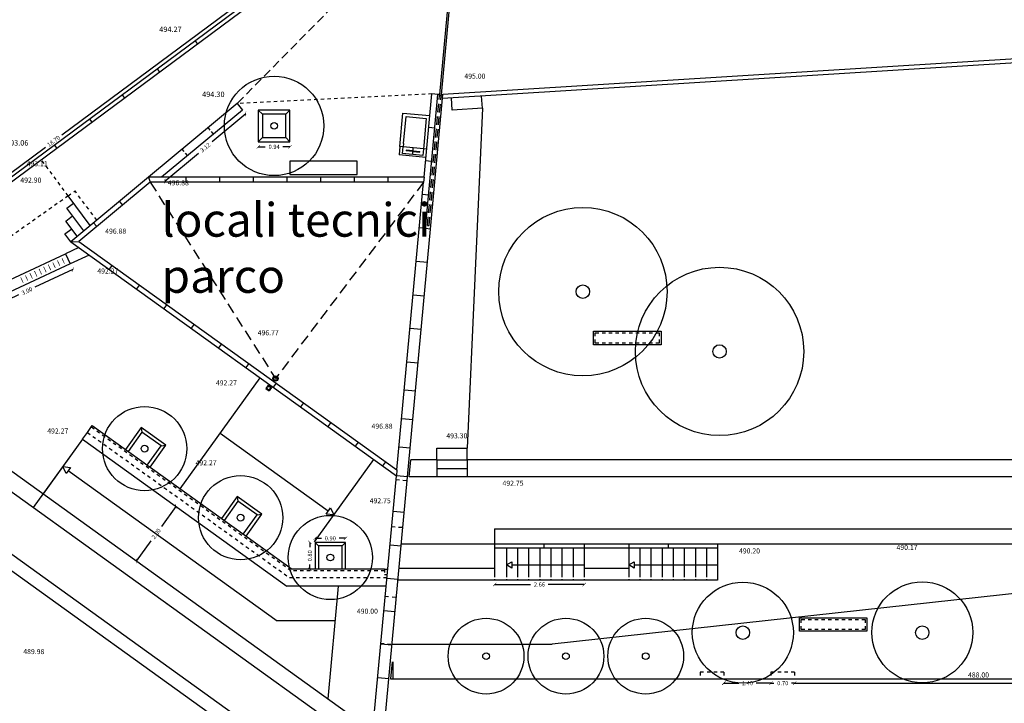
# Model space of a CAD drawing. Units: millimetres. Extents: x -2856 to 1516019, y 147 to 4453042.
# Drawn here: x -2818 to -2789, y 366 to 387 of the extents above; entities that cross this region are included whole.
import ezdxf

# ---------------------------------------------------------------- set-up
doc = ezdxf.new("R2010")
doc.units = ezdxf.units.MM
doc.header["$PDMODE"] = 34
doc.header["$PDSIZE"] = 0.075
for name, pattern in [('CONTINUA', [0]), ('DASHED2', [0.375, 0.25, -0.125]), ('DOT', [0.15, 0.05, -0.1]), ('TRATTEGGIATA', [0.75, 0.5, -0.25]), ('TRATTEGGIATA2', [9.525, 6.35, -3.175])]:
    doc.linetypes.add(name, pattern=pattern)
doc.layers.get('DEFPOINTS').update_dxf_attribs({"color": 250})
for name, color, linetype in [('Aberi progetto', 114, 'Continuous'), ('BOCCHETTONI-IN-PIANTA', 5, 'Continuous'), ('Caditoie', 33, 'Continuous'), ('Canali', 152, 'Continuous'), ('cancello', 8, 'Continuous'), ('Copertina', 251, 'Continuous'), ('Cordoli', 33, 'Continuous'), ('Croste', 33, 'Continuous'), ('DETTAGLI', 7, 'Continuous'), ('EDIFICIO', 8, 'Continuous'), ('Frecce', 251, 'Continuous'), ('Limite sentieri', 23, 'Continuous'), ('LINEE-DI-PENDENZA', 3, 'TRATTEGGIATA2'), ('Muro in blocchi', 9, 'Continuous'), ('Muro sostegno in progetto', 9, 'Continuous'), ('PANCHE', 23, 'Continuous'), ('PAVIMENTAZIONE', 35, 'Continuous'), ('piegatura marciapiede', 135, 'DASHED2'), ('Pluviali', 146, 'Continuous'), ('quotature', 2, 'Continuous'), ('Quote progetto', 12, 'Continuous'), ('Recinzione', 134, 'Continuous'), ('rilievo calcolato', 7, 'Continuous'), ('Scale', 8, 'Continuous'), ('SOGLIA', 2, 'Continuous'), ('VASCHE', 152, 'Continuous')]:
    doc.layers.add(name, color=color, linetype=linetype)
doc.styles.add('arial', font='arial.ttf')
doc.styles.add('ROMANS', font='ARIAL.TTF', dxfattribs={"height": 0.075})
doc.styles.get("Standard").update_dxf_attribs({"font": 'ARIAL.TTF', "height": 0.035})
doc.dimstyles.new('100', dxfattribs={"dimtxt": 0.125, "dimasz": 0.1, "dimexe": 0, "dimexo": 0.2, "dimgap": 0.1, "dimtad": 0, "dimzin": 0, "dimdsep": 46, "dimtxsty": 'Standard', "dimblk1": 'ARCHTICK', "dimblk2": 'ARCHTICK', "dimsah": 1, "dimcen": 2.5, "dimse1": 1, "dimse2": 1, "dimclrd": 256, "dimclre": 256, "dimclrt": 256, "dimadec": 0, "dimazin": 0, "dimtfac": 2, "dimtix": 1, "dimtmove": 2, "dimatfit": 3, "dimldrblk": 'ARCHTICK', "dimfxl": 0, "dimtolj": 1, "dimtzin": 0, "dimlwd": -1, "dimarcsym": 0})

# ---------------------------------------------------------------- blocks, each defined once
blk = doc.blocks.new('_ARCHTICK')
at = {"color": 0, "linetype": 'ByBlock', "const_width": 0.15}
blk.add_lwpolyline([(-0.5, -0.5), (0.5, 0.5)], dxfattribs=at)
blk = doc.blocks.new('*D5')
at = {"layer": 'DEFPOINTS', "color": 0, "linetype": 'ByBlock', "ltscale": 0.5}
for p in [(-2816.181, 374.138, 0), (-2817.349, 372.514), (-2814.576, 370.52)]:
    blk.add_point(p, dxfattribs=at)
at = {"layer": 'quotature', "linetype": 'ByBlock', "ltscale": 0.5}
for p, q in [((-2813.408, 372.144), (-2813.838, 371.546)), ((-2814.576, 370.52), (-2814.146, 371.118))]:
    blk.add_line(p, q, dxfattribs=at)
at = {"layer": 'quotature', "linetype": 'ByBlock', "ltscale": 0.5, "xscale": 0.1, "yscale": 0.1, "zscale": 0.1}
for p, rotation in [((-2813.408, 372.144), 54.27960103963338), ((-2814.576, 370.52), 234.2796010396334)]:
    blk.add_blockref('_ARCHTICK', p, dxfattribs=dict(at, rotation=rotation))
at = {"layer": 'quotature', "linetype": 'ByBlock', "ltscale": 0.5, "insert": (-2813.992, 371.332), "char_height": 0.125, "attachment_point": 5, "rotation": 54.2796, "style": 'arial'}
blk.add_mtext('\\A1;2.00', dxfattribs=at)
blk = doc.blocks.new('*D6')
at = {"layer": 'DEFPOINTS', "color": 0, "linetype": 'ByBlock', "ltscale": 0.5}
for p in [(-2816.548, 379.348, 0), (-2819.268, 378.083, 0), (-2819.189, 377.913)]:
    blk.add_point(p, dxfattribs=at)
at = {"layer": 'quotature', "linetype": 'ByBlock', "ltscale": 0.5}
for p, q in [((-2816.469, 379.178), (-2817.591, 378.656)), ((-2819.189, 377.913), (-2818.067, 378.435))]:
    blk.add_line(p, q, dxfattribs=at)
at = {"layer": 'quotature', "linetype": 'ByBlock', "ltscale": 0.5, "xscale": 0.1, "yscale": 0.1, "zscale": 0.1}
for p, rotation in [((-2816.469, 379.178), 24.92853298358527), ((-2819.189, 377.913), 204.9285329835853)]:
    blk.add_blockref('_ARCHTICK', p, dxfattribs=dict(at, rotation=rotation))
at = {"layer": 'quotature', "linetype": 'ByBlock', "ltscale": 0.5, "insert": (-2817.829, 378.545), "char_height": 0.125, "attachment_point": 5, "rotation": 24.9285, "style": 'arial'}
blk.add_mtext('\\A1;3.00', dxfattribs=at)
blk = doc.blocks.new('*D15')
at = {"layer": 'DEFPOINTS', "color": 0, "linetype": 'ByBlock', "ltscale": 0.5}
for p in [(-2810.96, 382.978, 0), (-2810.96, 382.827), (-2810.02, 382.978, 0)]:
    blk.add_point(p, dxfattribs=at)
at = {"layer": 'quotature', "linetype": 'ByBlock', "ltscale": 0.5}
for p, q in [((-2810.96, 382.827), (-2810.752, 382.827)), ((-2810.02, 382.827), (-2810.228, 382.827))]:
    blk.add_line(p, q, dxfattribs=at)
at = {"layer": 'quotature', "linetype": 'ByBlock', "ltscale": 0.5, "xscale": 0.1, "yscale": 0.1, "zscale": 0.1, "rotation": 180}
blk.add_blockref('_ARCHTICK', (-2810.96, 382.827), dxfattribs=at)
at = {"layer": 'quotature', "linetype": 'ByBlock', "ltscale": 0.5, "xscale": 0.1, "yscale": 0.1, "zscale": 0.1}
blk.add_blockref('_ARCHTICK', (-2810.02, 382.827), dxfattribs=at)
at = {"layer": 'quotature', "linetype": 'ByBlock', "ltscale": 0.5, "insert": (-2810.49, 382.827), "char_height": 0.125, "attachment_point": 5, "style": 'arial'}
blk.add_mtext('\\A1;0.94', dxfattribs=at)
blk = doc.blocks.new('*D16')
at = {"layer": 'DEFPOINTS', "color": 0}
for p in [(-2797.136, 367.023, 0), (-2795.736, 367.023, 0), (-2797.136, 366.892)]:
    blk.add_point(p, dxfattribs=at)
at = {"layer": 'quotature'}
for p, q in [((-2797.136, 366.892), (-2796.692, 366.892)), ((-2795.736, 366.892), (-2796.179, 366.892))]:
    blk.add_line(p, q, dxfattribs=at)
at = {"layer": 'quotature', "xscale": 0.1, "yscale": 0.1, "zscale": 0.1, "rotation": 180}
blk.add_blockref('_ARCHTICK', (-2797.136, 366.892), dxfattribs=at)
at = {"layer": 'quotature', "xscale": 0.1, "yscale": 0.1, "zscale": 0.1}
blk.add_blockref('_ARCHTICK', (-2795.736, 366.892), dxfattribs=at)
at = {"layer": 'quotature', "insert": (-2796.436, 366.892), "char_height": 0.125, "attachment_point": 5, "style": 'arial'}
blk.add_mtext('\\A1;1.40', dxfattribs=at)
blk = doc.blocks.new('*D17')
at = {"layer": 'DEFPOINTS', "color": 0}
for p in [(-2795.736, 367.023, 0), (-2795.036, 367.023, 0), (-2795.736, 366.892)]:
    blk.add_point(p, dxfattribs=at)
at = {"layer": 'quotature'}
for p, q in [((-2795.736, 366.892), (-2795.836, 366.892)), ((-2795.736, 366.892), (-2795.648, 366.892)), ((-2795.036, 366.892), (-2795.124, 366.892)), ((-2795.036, 366.892), (-2794.936, 366.892))]:
    blk.add_line(p, q, dxfattribs=at)
at = {"layer": 'quotature', "xscale": 0.1, "yscale": 0.1, "zscale": 0.1}
blk.add_blockref('_ARCHTICK', (-2795.736, 366.892), dxfattribs=at)
at = {"layer": 'quotature', "xscale": 0.1, "yscale": 0.1, "zscale": 0.1, "rotation": 180}
blk.add_blockref('_ARCHTICK', (-2795.036, 366.892), dxfattribs=at)
at = {"layer": 'quotature', "insert": (-2795.386, 366.892), "char_height": 0.125, "attachment_point": 5, "style": 'arial'}
blk.add_mtext('\\A1;0.70', dxfattribs=at)
blk = doc.blocks.new('*D18')
at = {"layer": 'DEFPOINTS', "color": 0}
for p in [(-2795.036, 367.023, 0), (-2775.694, 367.023, 0), (-2775.694, 366.892)]:
    blk.add_point(p, dxfattribs=at)
at = {"layer": 'quotature'}
for p, q in [((-2795.036, 366.892), (-2785.67, 366.892)), ((-2775.694, 366.892), (-2785.06, 366.892))]:
    blk.add_line(p, q, dxfattribs=at)
at = {"layer": 'quotature', "xscale": 0.1, "yscale": 0.1, "zscale": 0.1, "rotation": 180}
blk.add_blockref('_ARCHTICK', (-2795.036, 366.892), dxfattribs=at)
at = {"layer": 'quotature', "xscale": 0.1, "yscale": 0.1, "zscale": 0.1}
blk.add_blockref('_ARCHTICK', (-2775.694, 366.892), dxfattribs=at)
at = {"layer": 'quotature', "insert": (-2785.365, 366.892), "char_height": 0.125, "attachment_point": 5, "style": 'arial'}
blk.add_mtext('\\A1;19.34', dxfattribs=at)
blk = doc.blocks.new('*D20')
at = {"layer": 'DEFPOINTS', "color": 0}
for p in [(-2811.43, 383.918, 0), (-2811.333, 383.802), (-2813.831, 381.925, 0)]:
    blk.add_point(p, dxfattribs=at)
at = {"layer": 'quotature'}
for p, q in [((-2811.333, 383.802), (-2812.332, 382.972)), ((-2813.734, 381.808), (-2812.735, 382.638))]:
    blk.add_line(p, q, dxfattribs=at)
at = {"layer": 'quotature', "xscale": 0.1, "yscale": 0.1, "zscale": 0.1}
for p, rotation in [((-2811.333, 383.802), 39.70674914336583), ((-2813.734, 381.808), 219.7067491433658)]:
    blk.add_blockref('_ARCHTICK', p, dxfattribs=dict(at, rotation=rotation))
at = {"layer": 'quotature', "insert": (-2812.534, 382.805), "char_height": 0.125, "attachment_point": 5, "rotation": 39.7067, "style": 'arial'}
blk.add_mtext('\\A1;3.12', dxfattribs=at)
blk = doc.blocks.new('*D27')
at = {"layer": 'DEFPOINTS', "color": 0}
for p in [(-2809.529, 388.563), (-2809.464, 388.476, 0), (-2824.485, 377.338, 0)]:
    blk.add_point(p, dxfattribs=at)
at = {"layer": 'quotature'}
for p, q in [((-2809.529, 388.563), (-2816.795, 383.176)), ((-2824.55, 377.426), (-2817.284, 382.813))]:
    blk.add_line(p, q, dxfattribs=at)
at = {"layer": 'quotature', "xscale": 0.1, "yscale": 0.1, "zscale": 0.1}
for p, rotation in [((-2809.529, 388.563), 36.55524344082246), ((-2824.55, 377.426), 216.5552434408225)]:
    blk.add_blockref('_ARCHTICK', p, dxfattribs=dict(at, rotation=rotation))
at = {"layer": 'quotature', "insert": (-2817.039, 382.994), "char_height": 0.125, "attachment_point": 5, "rotation": 36.5552, "style": 'arial'}
blk.add_mtext('\\A1;18.70', dxfattribs=at)
blk = doc.blocks.new('*D30')
at = {"layer": 'DEFPOINTS', "color": 0, "linetype": 'ByBlock', "ltscale": 0.5}
for p in [(-2809.429, 371.075), (-2809.271, 371.075, 0), (-2809.271, 370.275, 0)]:
    blk.add_point(p, dxfattribs=at)
at = {"layer": 'quotature', "linetype": 'ByBlock', "ltscale": 0.5}
for p, q in [((-2809.429, 371.075), (-2809.429, 370.937)), ((-2809.429, 370.275), (-2809.429, 370.413))]:
    blk.add_line(p, q, dxfattribs=at)
at = {"layer": 'quotature', "linetype": 'ByBlock', "ltscale": 0.5, "xscale": 0.1, "yscale": 0.1, "zscale": 0.1}
for p, rotation in [((-2809.429, 371.075), 90), ((-2809.429, 370.275), 270)]:
    blk.add_blockref('_ARCHTICK', p, dxfattribs=dict(at, rotation=rotation))
at = {"layer": 'quotature', "linetype": 'ByBlock', "ltscale": 0.5, "insert": (-2809.429, 370.675), "char_height": 0.125, "attachment_point": 5, "rotation": 90, "style": 'arial'}
blk.add_mtext('\\A1;0.80', dxfattribs=at)
blk = doc.blocks.new('*D31')
at = {"layer": 'DEFPOINTS', "color": 0, "linetype": 'ByBlock', "ltscale": 0.5}
for p in [(-2809.271, 371.075, 0), (-2808.371, 371.195), (-2808.371, 371.075, 0)]:
    blk.add_point(p, dxfattribs=at)
at = {"layer": 'quotature', "linetype": 'ByBlock', "ltscale": 0.5}
for p, q in [((-2809.271, 371.195), (-2809.083, 371.195)), ((-2808.371, 371.195), (-2808.559, 371.195))]:
    blk.add_line(p, q, dxfattribs=at)
at = {"layer": 'quotature', "linetype": 'ByBlock', "ltscale": 0.5, "xscale": 0.1, "yscale": 0.1, "zscale": 0.1, "rotation": 180}
blk.add_blockref('_ARCHTICK', (-2809.271, 371.195), dxfattribs=at)
at = {"layer": 'quotature', "linetype": 'ByBlock', "ltscale": 0.5, "xscale": 0.1, "yscale": 0.1, "zscale": 0.1}
blk.add_blockref('_ARCHTICK', (-2808.371, 371.195), dxfattribs=at)
at = {"layer": 'quotature', "linetype": 'ByBlock', "ltscale": 0.5, "insert": (-2808.821, 371.195), "char_height": 0.125, "attachment_point": 5, "style": 'arial'}
blk.add_mtext('\\A1;0.90', dxfattribs=at)
blk = doc.blocks.new('*D32')
at = {"layer": 'DEFPOINTS', "color": 0, "linetype": 'ByBlock', "ltscale": 0.5}
for p in [(-2803.942, 369.953, 0), (-2801.282, 369.953, 0), (-2801.282, 369.822)]:
    blk.add_point(p, dxfattribs=at)
at = {"layer": 'quotature', "linetype": 'ByBlock', "ltscale": 0.5}
for p, q in [((-2803.942, 369.822), (-2802.876, 369.822)), ((-2801.282, 369.822), (-2802.349, 369.822))]:
    blk.add_line(p, q, dxfattribs=at)
at = {"layer": 'quotature', "linetype": 'ByBlock', "ltscale": 0.5, "xscale": 0.1, "yscale": 0.1, "zscale": 0.1, "rotation": 180}
blk.add_blockref('_ARCHTICK', (-2803.942, 369.822), dxfattribs=at)
at = {"layer": 'quotature', "linetype": 'ByBlock', "ltscale": 0.5, "xscale": 0.1, "yscale": 0.1, "zscale": 0.1}
blk.add_blockref('_ARCHTICK', (-2801.282, 369.822), dxfattribs=at)
at = {"layer": 'quotature', "linetype": 'ByBlock', "ltscale": 0.5, "insert": (-2802.612, 369.822), "char_height": 0.125, "attachment_point": 5, "style": 'arial'}
blk.add_mtext('\\A1;2.66', dxfattribs=at)

msp = doc.modelspace()

# ---------------------------------------------------------------- linework, layer by layer
at = {"layer": 'Aberi progetto', "linetype": 'CONTINUA', "ltscale": 0.5}
for centre, radius in [((-2810.49, 383.448), 1.477), ((-2804.196, 367.694, 0), 1.125), ((-2801.826, 367.694, 0), 1.125), ((-2799.456, 367.694, 0), 1.125)]:
    msp.add_circle(centre, radius, dxfattribs=at)
at = {"layer": 'Aberi progetto', "ltscale": 0.5}
for centre, radius in [((-2810.49, 383.448), 0.1), ((-2801.322, 378.523, 0), 2.5), ((-2797.263, 376.747, 0), 2.5), ((-2801.322, 378.523, 0), 0.2), ((-2797.263, 376.747, 0), 0.2), ((-2814.337, 373.859, 0), 1.25), ((-2814.337, 373.859, 0), 0.1), ((-2811.486, 371.808, 0), 1.25), ((-2811.486, 371.808, 0), 0.1), ((-2808.821, 370.625, 0), 1.25), ((-2808.821, 370.625, 0), 0.1), ((-2796.572, 368.393, 0), 1.5), ((-2791.244, 368.399, 0), 1.5), ((-2796.572, 368.393, 0), 0.2), ((-2791.244, 368.393, 0), 0.2), ((-2804.196, 367.694, 0), 0.1), ((-2801.826, 367.694, 0), 0.1), ((-2799.456, 367.694, 0), 0.1)]:
    msp.add_circle(centre, radius, dxfattribs=at)
at = {"layer": 'BOCCHETTONI-IN-PIANTA'}
for radius in [0.08, 0.05]:
    msp.add_circle((-2810.449, 375.943, 0), radius, dxfattribs=at)
at = {"layer": 'Caditoie', "elevation": 0}
msp.add_lwpolyline([(-2819.407, 378.383), (-2816.687, 379.647), (-2816.548, 379.348), (-2819.268, 378.083)], close=True, dxfattribs=at)
for points in [[(-2816.791, 379.516, 0.02, 0.02, 0), (-2816.715, 379.353, 0.02, 0.02, 0)], [(-2817.335, 379.263, 0.02, 0.02, 0), (-2817.259, 379.1, 0.02, 0.02, 0)], [(-2817.199, 379.326, 0.02, 0.02, 0), (-2817.123, 379.163, 0.02, 0.02, 0)], [(-2817.063, 379.389, 0.02, 0.02, 0), (-2816.987, 379.226, 0.02, 0.02, 0)], [(-2816.927, 379.453, 0.02, 0.02, 0), (-2816.851, 379.289, 0.02, 0.02, 0)], [(-2818.015, 378.947, 0.02, 0.02, 0), (-2817.94, 378.784, 0.02, 0.02, 0)], [(-2817.879, 379.01, 0.02, 0.02, 0), (-2817.803, 378.847, 0.02, 0.02, 0)], [(-2817.743, 379.073, 0.02, 0.02, 0), (-2817.667, 378.91, 0.02, 0.02, 0)], [(-2817.607, 379.136, 0.02, 0.02, 0), (-2817.531, 378.973, 0.02, 0.02, 0)], [(-2817.471, 379.2, 0.02, 0.02, 0), (-2817.395, 379.036, 0.02, 0.02, 0)]]:
    msp.add_lwpolyline(points, format="xyseb", dxfattribs=at)
at = {"layer": 'Canali', "linetype": 'ByBlock'}
for p, q in [((-2806.647, 382.925, 0), (-2806.656, 382.826, 0)), ((-2806.049, 382.87, 0), (-2806.059, 382.77, 0))]:
    msp.add_line(p, q, dxfattribs=at)
at = {"layer": 'cancello'}
for p, q in [((-2805.249, 387.901), (-2805.577, 384.376, 0)), ((-2805.2, 387.897), (-2805.527, 384.372, 0)), ((-2805.938, 380.493, 0), (-2805.888, 380.488, 0))]:
    msp.add_line(p, q, dxfattribs=at)
at = {"layer": 'cancello', "linetype": 'TRATTEGGIATA', "ltscale": 0.5}
for p, q in [((-2805.938, 380.493, 0), (-2805.58, 384.351, 0)), ((-2805.888, 380.488, 0), (-2805.53, 384.347, 0)), ((-2805.577, 384.376, 0), (-2805.58, 384.351, 0)), ((-2805.58, 384.351, 0), (-2805.53, 384.347, 0)), ((-2805.527, 384.372, 0), (-2805.53, 384.347, 0))]:
    msp.add_line(p, q, dxfattribs=at)
at = {"layer": 'Copertina'}
for p, q in [((-2805.577, 384.376, 0), (-2805.628, 384.381, 0)), ((-2805.479, 384.367), (-2805.527, 384.372, 0)), ((-2812.39, 383.321, 0), (-2812.452, 383.395, 0)), ((-2805.721, 383.385, 0), (-2805.9, 383.402, 0)), ((-2805.721, 383.385, 0), (-2805.9, 383.402, 0)), ((-2812.292, 383.203, 0), (-2812.353, 383.277, 0)), ((-2813.159, 382.682, 0), (-2813.221, 382.756, 0)), ((-2813.061, 382.564, 0), (-2813.123, 382.638, 0)), ((-2805.813, 382.39, 0), (-2805.992, 382.406, 0)), ((-2814.222, 381.925, 0), (-2814.168, 381.775, 0)), ((-2813.103, 381.775, 0), (-2813.103, 381.925, 0)), ((-2812.103, 381.775, 0), (-2812.103, 381.925, 0)), ((-2811.103, 381.775, 0), (-2811.103, 381.925, 0)), ((-2810.103, 381.775, 0), (-2810.103, 381.925, 0)), ((-2809.103, 381.775, 0), (-2809.103, 381.925, 0)), ((-2808.103, 381.775, 0), (-2808.103, 381.925, 0)), ((-2807.103, 381.775, 0), (-2807.103, 381.925, 0)), ((-2806.037, 381.925, 0), (-2806.05, 381.775, 0)), ((-2805.905, 381.394, 0), (-2806.084, 381.41, 0)), ((-2814.987, 381.094, 0), (-2815.083, 381.21, 0)), ((-2815.756, 380.456, 0), (-2815.852, 380.571, 0)), ((-2805.997, 380.398, 0), (-2806.176, 380.415, 0)), ((-2816.53, 380.008, 0), (-2816.285, 380.017, 0)), ((-2815.301, 379.309, 0), (-2815.388, 379.187, 0)), ((-2805.94, 379.389, 0), (-2806.269, 379.419, 0)), ((-2814.489, 378.725, 0), (-2814.576, 378.604, 0)), ((-2806.032, 378.393, 0), (-2806.361, 378.423, 0)), ((-2813.677, 378.142, 0), (-2813.765, 378.02, 0)), ((-2812.865, 377.558, 0), (-2812.953, 377.436, 0)), ((-2806.124, 377.397, 0), (-2806.453, 377.427, 0)), ((-2812.053, 376.974, 0), (-2812.141, 376.852, 0)), ((-2811.241, 376.39, 0), (-2811.329, 376.268, 0)), ((-2806.217, 376.401, 0), (-2806.545, 376.432, 0)), ((-2810.43, 375.806, 0), (-2810.517, 375.684, 0)), ((-2806.294, 375.562, 0), (-2806.623, 375.592, 0)), ((-2809.618, 375.222, 0), (-2809.705, 375.101, 0)), ((-2808.806, 374.639, 0), (-2808.893, 374.517, 0)), ((-2806.373, 374.716, 0), (-2806.701, 374.746, 0)), ((-2807.994, 374.055, 0), (-2808.081, 373.933, 0)), ((-2806.451, 373.869, 0), (-2806.78, 373.9, 0)), ((-2807.182, 373.471, 0), (-2807.27, 373.349, 0)), ((-2806.842, 373.226, 0), (-2806.858, 373.053, 0)), ((-2806.628, 371.962, 0), (-2806.956, 371.992, 0)), ((-2806.72, 370.966, 0), (-2807.049, 370.996, 0)), ((-2806.901, 369.012, 0), (-2807.23, 369.042, 0)), ((-2806.993, 368.016, 0), (-2807.322, 368.046, 0)), ((-2806.962, 367.523, 0), (-2806.962, 367.023, 0))]:
    msp.add_line(p, q, dxfattribs=at)
at = {"layer": 'Cordoli'}
for p, q in [((-2809.464, 388.476, 0), (-2824.485, 377.338, 0)), ((-2809.386, 388.384, 0), (-2824.384, 377.265, 0)), ((-2812.838, 385.974, 0), (-2812.766, 385.878, 0)), ((-2813.962, 385.141, 0), (-2813.891, 385.045, 0)), ((-2815.007, 384.367, 0), (-2814.935, 384.27, 0)), ((-2810.96, 383.918), (-2810.84, 383.798)), ((-2810.14, 383.798), (-2810.02, 383.918, 0)), ((-2815.971, 383.652, 0), (-2815.899, 383.556, 0)), ((-2810.96, 382.978, 0), (-2810.84, 383.098, 0)), ((-2810.14, 383.098), (-2810.02, 382.978)), ((-2817.015, 382.878, 0), (-2816.944, 382.781, 0)), ((-2815.952, 380.488, 0), (-2816.605, 381.37, 0)), ((-2816.645, 381.003, 0), (-2816.444, 381.152, 0)), ((-2816.145, 380.328, 0), (-2816.645, 381.003, 0)), ((-2816.673, 380.622, 0), (-2816.473, 380.771, 0)), ((-2816.702, 380.241, 0), (-2816.501, 380.389, 0)), ((-2816.337, 380.168, 0), (-2816.673, 380.622, 0)), ((-2816.53, 380.008, 0), (-2816.702, 380.241, 0)), ((-2803.942, 371.023, 0), (-2806.715, 371.023, 0)), ((-2803.942, 371.023, 0), (-2803.942, 370.043, 0)), ((-2797.322, 370.903, 0), (-2803.942, 370.903, 0)), ((-2802.482, 371.023, 0), (-2802.482, 370.903, 0)), ((-2799.962, 371.023, 0), (-2799.962, 370.043, 0)), ((-2798.792, 371.023, 0), (-2798.792, 370.903, 0)), ((-2797.322, 371.023), (-2797.322, 370.853, 0)), ((-2803.942, 370.303, 0), (-2806.781, 370.303, 0)), ((-2803.942, 369.953, 0), (-2806.814, 369.953, 0)), ((-2803.942, 369.983, 0), (-2803.942, 369.953, 0)), ((-2799.962, 369.983, 0), (-2799.962, 369.953, 0))]:
    msp.add_line(p, q, dxfattribs=at)
at = {"layer": 'Cordoli', "linetype": 'DOT'}
for p, q in [((-2805.808, 384.398, 0), (-2811.59, 384.111, 0)), ((-2816.605, 381.37, 0), (-2817.401, 382.442, 0)), ((-2816.604, 381.368, 0), (-2819.876, 379.062, 0)), ((-2816.604, 381.368, 0), (-2816.401, 381.514, 0)), ((-2815.759, 380.648, 0), (-2816.401, 381.514, 0))]:
    msp.add_line(p, q, dxfattribs=at)
at = {"layer": 'Cordoli', "elevation": 0}
for points in [[(-2810.02, 382.978), (-2810.02, 383.918), (-2810.96, 383.918), (-2810.96, 382.978)], [(-2810.84, 383.098), (-2810.14, 383.098), (-2810.14, 383.798), (-2810.84, 383.798)]]:
    msp.add_lwpolyline(points, close=True, dxfattribs=at)
at = {"layer": 'Croste'}
for p, q in [((-2772.408, 386.315, 0), (-2805.489, 384.262, 0)), ((-2772.427, 386.434, 0), (-2805.478, 384.383, 0)), ((-2806.479, 373.023, 0), (-2806.433, 373.523)), ((-2805.661, 373.523), (-2806.433, 373.523)), ((-2805.661, 373.523, 0), (-2805.661, 373.023, 0)), ((-2804.761, 373.523, 0), (-2804.761, 373.023, 0)), ((-2755.281, 373.523, 0), (-2804.761, 373.523, 0)), ((-2805.661, 373.023, 0), (-2806.479, 373.023, 0)), ((-2755.042, 373.023, 0), (-2804.761, 373.023, 0))]:
    msp.add_line(p, q, dxfattribs=at)
at = {"layer": 'DETTAGLI'}
for p, q in [((-2806.997, 371.55, 0), (-2806.997, 371.56, 0)), ((-2807.131, 369.46, 0), (-2807.19, 369.465, 0)), ((-2807.131, 369.46, 0), (-2807.13, 369.47, 0)), ((-2807.319, 368.081, 0), (-2807.318, 368.091, 0))]:
    msp.add_line(p, q, dxfattribs=at)
at = {"layer": 'EDIFICIO'}
for p, q in [((-2824.604, 375.268, 0), (-2807.821, 363.199, 0)), ((-2824.925, 375.006, 0), (-2807.864, 362.737, 0))]:
    msp.add_line(p, q, dxfattribs=at)
at = {"layer": 'Frecce'}
for p, q in [((-2813.278, 372.666, 0), (-2810.906, 375.964, 0)), ((-2816.181, 374.138, 0), (-2817.641, 372.108, 0)), ((-2816.181, 374.138, 0), (-2817.349, 372.514)), ((-2809.291, 371.095, 0), (-2807.534, 373.539, 0)), ((-2816.603, 373.209, 0), (-2810.399, 368.748, 0)), ((-2803.432, 370.403, 0), (-2801.282, 370.403, 0)), ((-2799.802, 370.403, 0), (-2797.322, 370.403, 0)), ((-2808.888, 366.429, 0), (-2808.578, 369.775, 0)), ((-2808.673, 368.748), (-2810.399, 368.748))]:
    msp.add_line(p, q, dxfattribs=at)
at = {"layer": 'Frecce', "elevation": 0}
msp.add_lwpolyline([(-2812.092, 374.315), (-2808.882, 372.007)], dxfattribs=at)
for points in [[(-2816.765, 373.326), (-2816.535, 373.303), (-2816.67, 373.116)], [(-2808.72, 371.89), (-2808.949, 371.911), (-2808.816, 372.1)], [(-2803.592, 370.403), (-2803.432, 370.495), (-2803.432, 370.311)], [(-2799.962, 370.403), (-2799.802, 370.495), (-2799.802, 370.311)]]:
    msp.add_lwpolyline(points, close=True, dxfattribs=at)
at = {"layer": 'Limite sentieri'}
for p in [(-2784.916, 369.953, 0), (-2806.99, 368.051, 0)]:
    msp.add_line(p, (-2802.232, 368.051, 0), dxfattribs=at)
at = {"layer": 'LINEE-DI-PENDENZA', "ltscale": 0.05}
for p in [(-2814.168, 381.775, 0), (-2806.05, 381.775, 0)]:
    msp.add_line(p, (-2810.449, 375.943, 0), dxfattribs=at)
at = {"layer": 'Muro in blocchi'}
for p, q in [((-2806.037, 381.925, 0), (-2805.808, 384.398, 0)), ((-2805.997, 380.398, 0), (-2805.628, 384.381)), ((-2805.848, 380.384), (-2805.478, 384.383, 0)), ((-2805.628, 384.381, 0), (-2805.808, 384.398, 0)), ((-2814.222, 381.925, 0), (-2816.53, 380.008, 0)), ((-2806.037, 381.925, 0), (-2814.222, 381.925, 0)), ((-2806.037, 381.925, 0), (-2814.222, 381.925, 0)), ((-2814.168, 381.775, 0), (-2816.285, 380.017, 0)), ((-2806.05, 381.775, 0), (-2814.168, 381.775, 0)), ((-2806.842, 373.226, 0), (-2806.05, 381.775, 0)), ((-2805.848, 380.384), (-2805.997, 380.398, 0)), ((-2806.53, 373.023, 0), (-2805.848, 380.384, 0)), ((-2816.286, 379.833, 0), (-2816.687, 379.647, 0)), ((-2816.53, 380.008, 0), (-2806.858, 373.053, 0)), ((-2816.285, 380.017, 0), (-2806.842, 373.226, 0)), ((-2816.687, 379.647, 0), (-2816.548, 379.348, 0)), ((-2815.979, 379.612, 0), (-2816.548, 379.348, 0)), ((-2822.806, 376.439, 0), (-2807.842, 365.678, 0)), ((-2822.819, 375.832, 0), (-2807.896, 365.101, 0)), ((-2816.035, 374.341, 0), (-2815.889, 374.544, 0)), ((-2815.889, 374.544, 0), (-2809.953, 370.275)), ((-2816.181, 374.138, 0), (-2816.035, 374.341, 0)), ((-2816.181, 374.138, 0), (-2810.114, 369.775)), ((-2808.671, 353.477, 0), (-2806.858, 373.053, 0)), ((-2808.342, 353.447, 0), (-2806.53, 373.023, 0)), ((-2806.53, 373.023, 0), (-2806.858, 373.053, 0)), ((-2807.215, 370.275, 0), (-2809.953, 370.275, 0)), ((-2807.215, 370.275, 0), (-2807.115, 370.275, 0)), ((-2806.812, 369.97, 0), (-2807.141, 370, 0)), ((-2807.162, 369.775, 0), (-2810.114, 369.775, 0)), ((-2807.085, 367.02, 0), (-2807.414, 367.05, 0))]:
    msp.add_line(p, q, dxfattribs=at)
at = {"layer": 'Muro in blocchi', "linetype": 'DASHED2', "ltscale": 0.4}
for p, q in [((-2816.035, 374.341, 0), (-2810.033, 370.025, 0)), ((-2815.918, 374.503, 0), (-2809.969, 370.225)), ((-2807.215, 370.225, 0), (-2809.969, 370.225, 0)), ((-2807.215, 370.275, 0), (-2807.215, 370.125, 0)), ((-2807.139, 370.025, 0), (-2810.033, 370.025, 0)), ((-2807.215, 370.125, 0), (-2807.129, 370.125, 0))]:
    msp.add_line(p, q, dxfattribs=at)
at = {"layer": 'Muro in blocchi', "linetype": 'DOT', "ltscale": 0.4}
for p, q in [((-2806.868, 372.944, 0), (-2806.54, 372.913)), ((-2806.997, 371.55, 0), (-2806.669, 371.519)), ((-2807.189, 369.475, 0), (-2806.861, 369.445)), ((-2807.319, 368.081, 0), (-2806.99, 368.051))]:
    msp.add_line(p, q, dxfattribs=at)
at = {"layer": 'Muro sostegno in progetto'}
for p, q in [((-2803.942, 371.473, 0), (-2803.942, 371.023, 0)), ((-2803.942, 371.473, 0), (-2750.639, 371.473, 0)), ((-2750.239, 371.023, 0), (-2803.942, 371.023, 0)), ((-2806.989, 367.523, 0), (-2807.035, 367.023, 0)), ((-2807.035, 367.023, 0), (-2757.996, 367.023, 0))]:
    msp.add_line(p, q, dxfattribs=at)
at = {"layer": 'Muro sostegno in progetto', "linetype": 'DOT', "ltscale": 0.4}
for p, q in [((-2797.136, 367.223, 0), (-2797.836, 367.223, 0)), ((-2797.836, 367.223, 0), (-2797.836, 367.023, 0)), ((-2797.136, 367.223, 0), (-2797.136, 367.023, 0)), ((-2795.036, 367.223, 0), (-2795.736, 367.223, 0)), ((-2795.736, 367.223, 0), (-2795.736, 367.023, 0)), ((-2795.036, 367.223, 0), (-2795.036, 367.023, 0))]:
    msp.add_line(p, q, dxfattribs=at)
at = {"layer": 'PANCHE', "linetype": 'CONTINUA', "elevation": 0}
for points in [[(-2810.02, 382), (-2808.02, 382), (-2808.02, 382.4), (-2810.02, 382.4)], [(-2799.002, 376.947), (-2801.002, 376.947), (-2801.002, 377.347), (-2799.002, 377.347)], [(-2792.885, 368.435), (-2794.885, 368.435), (-2794.885, 368.835), (-2792.885, 368.835)]]:
    msp.add_lwpolyline(points, close=True, dxfattribs=at)
at = {"layer": 'PANCHE', "linetype": 'DASHED2', "ltscale": 0.3, "elevation": 0}
for points in [[(-2799.052, 376.997), (-2800.952, 376.997), (-2800.952, 377.297), (-2799.052, 377.297)], [(-2792.935, 368.485), (-2794.835, 368.485), (-2794.835, 368.785), (-2792.935, 368.785)]]:
    msp.add_lwpolyline(points, close=True, dxfattribs=at)
at = {"layer": 'PAVIMENTAZIONE', "linetype": 'CONTINUA'}
msp.add_line((-2804.306, 383.974, 0), (-2804.761, 373.873, 0), dxfattribs=at)
at = {"layer": 'piegatura marciapiede'}
msp.add_line((-2805.866, 389.904, 0), (-2811.59, 384.111, 0), dxfattribs=at)
at = {"layer": 'Pluviali'}
for p, q in [((-2810.667, 375.743, 0), (-2810.737, 375.646, 0)), ((-2810.667, 375.743, 0), (-2810.57, 375.673, 0)), ((-2810.737, 375.646, 0), (-2810.64, 375.576, 0)), ((-2810.57, 375.673, 0), (-2810.64, 375.576, 0))]:
    msp.add_line(p, q, dxfattribs=at)
msp.add_circle((-2810.653, 375.659, 0), 0.05, dxfattribs=at)
at = {"layer": 'Recinzione'}
for p, q in [((-2811.59, 384.111, 0), (-2814.222, 381.925, 0)), ((-2811.43, 383.918, 0), (-2813.831, 381.925, 0)), ((-2811.59, 384.111, 0), (-2811.43, 383.918, 0))]:
    msp.add_line(p, q, dxfattribs=at)
at = {"layer": 'Scale'}
for p, q in [((-2805.205, 383.919, 0), (-2805.227, 384.278, 0)), ((-2804.306, 383.974, 0), (-2804.328, 384.334, 0)), ((-2804.306, 383.974, 0), (-2805.205, 383.919, 0)), ((-2805.661, 373.873), (-2804.761, 373.873, 0)), ((-2805.661, 373.523), (-2805.661, 373.873)), ((-2804.761, 373.523, 0), (-2804.761, 373.873, 0)), ((-2805.661, 373.523), (-2804.761, 373.523, 0)), ((-2805.661, 373.273), (-2804.761, 373.273)), ((-2804.761, 373.023, 0), (-2805.661, 373.023, 0)), ((-2803.592, 370.903, 0), (-2803.592, 370.043, 0)), ((-2803.262, 370.903, 0), (-2803.262, 370.043, 0)), ((-2802.932, 370.903, 0), (-2802.932, 370.043, 0)), ((-2802.602, 370.903, 0), (-2802.602, 370.043, 0)), ((-2802.272, 370.903, 0), (-2802.272, 370.043, 0)), ((-2801.942, 370.903, 0), (-2801.942, 370.043, 0)), ((-2801.612, 370.903, 0), (-2801.612, 370.043, 0)), ((-2801.282, 371.023, 0), (-2801.282, 370.043, 0)), ((-2799.632, 370.903, 0), (-2799.632, 370.043, 0)), ((-2799.302, 370.903, 0), (-2799.302, 370.043, 0)), ((-2798.972, 370.903, 0), (-2798.972, 370.043, 0)), ((-2798.642, 370.903, 0), (-2798.642, 370.043, 0)), ((-2798.312, 370.903, 0), (-2798.312, 370.043, 0)), ((-2797.982, 370.903, 0), (-2797.982, 370.043, 0)), ((-2797.652, 370.903, 0), (-2797.652, 370.043, 0)), ((-2797.322, 370.853, 0), (-2797.322, 369.953, 0)), ((-2799.962, 370.303, 0), (-2801.282, 370.303, 0)), ((-2797.322, 369.953, 0), (-2803.942, 369.953, 0)), ((-2803.592, 369.983, 0), (-2803.592, 369.953, 0)), ((-2803.262, 369.983, 0), (-2803.262, 369.953, 0)), ((-2802.932, 369.983, 0), (-2802.932, 369.953, 0)), ((-2802.602, 369.983, 0), (-2802.602, 369.953, 0)), ((-2802.272, 369.983, 0), (-2802.272, 369.953, 0)), ((-2801.942, 369.983, 0), (-2801.942, 369.953, 0)), ((-2801.612, 369.983, 0), (-2801.612, 369.953, 0)), ((-2801.282, 369.983, 0), (-2801.282, 369.953, 0)), ((-2799.632, 369.983, 0), (-2799.632, 369.953, 0)), ((-2799.302, 369.983, 0), (-2799.302, 369.953, 0)), ((-2798.972, 369.983, 0), (-2798.972, 369.953, 0)), ((-2798.642, 369.983, 0), (-2798.642, 369.953, 0)), ((-2798.312, 369.983, 0), (-2798.312, 369.953, 0)), ((-2797.982, 369.983, 0), (-2797.982, 369.953, 0)), ((-2797.652, 369.983, 0), (-2797.652, 369.953, 0))]:
    msp.add_line(p, q, dxfattribs=at)
at = {"layer": 'SOGLIA'}
for p, q in [((-2814.44, 374.487, 0), (-2814.417, 374.347, 0)), ((-2813.849, 373.939, 0), (-2813.709, 373.962, 0)), ((-2811.589, 372.436, 0), (-2811.566, 372.297, 0)), ((-2810.997, 371.888, 0), (-2810.858, 371.911, 0)), ((-2809.271, 371.075, 0), (-2809.171, 370.975, 0)), ((-2808.471, 370.975, 0), (-2808.371, 371.075, 0))]:
    msp.add_line(p, q, dxfattribs=at)
at = {"layer": 'SOGLIA', "elevation": 0}
for points in [[(-2814.176, 373.312), (-2813.709, 373.962), (-2814.44, 374.487), (-2814.907, 373.838)], [(-2814.258, 373.37), (-2813.849, 373.939), (-2814.417, 374.347), (-2814.826, 373.779)], [(-2811.325, 371.262), (-2810.858, 371.911), (-2811.589, 372.436), (-2812.056, 371.787)], [(-2811.406, 371.32), (-2810.997, 371.888), (-2811.566, 372.297), (-2811.974, 371.729)], [(-2808.371, 370.275), (-2808.371, 371.075), (-2809.271, 371.075), (-2809.271, 370.275)], [(-2808.471, 370.275), (-2808.471, 370.975), (-2809.171, 370.975), (-2809.171, 370.275)]]:
    msp.add_lwpolyline(points, dxfattribs=at)
at = {"layer": 'VASCHE', "ltscale": 0.5}
for p, q in [((-2806.756, 382.835, 0), (-2806.779, 382.586, 0)), ((-2806.675, 382.626, 0), (-2806.656, 382.826, 0)), ((-2806.376, 382.599, 0), (-2806.357, 382.798, 0)), ((-2806.059, 382.77, 0), (-2806.077, 382.571, 0)), ((-2806.077, 382.571, 0), (-2806.675, 382.626, 0))]:
    msp.add_line(p, q, dxfattribs=at)
at = {"layer": 'VASCHE', "linetype": 'CONTINUA'}
for p, q in [((-2806.565, 382.727, 0), (-2806.567, 382.707, 0)), ((-2806.366, 382.708, 0), (-2806.565, 382.727, 0)), ((-2806.368, 382.688, 0), (-2806.567, 382.707, 0)), ((-2806.368, 382.688, 0), (-2806.168, 382.67, 0)), ((-2806.366, 382.708, 0), (-2806.167, 382.69, 0)), ((-2806.168, 382.67, 0), (-2806.167, 382.69, 0))]:
    msp.add_line(p, q, dxfattribs=at)
at = {"layer": 'VASCHE', "ltscale": 0.5, "elevation": 0}
for points in [[(-2805.959, 382.761), (-2806.756, 382.835), (-2806.664, 383.83), (-2805.867, 383.757), (-2805.867, 383.757)], [(-2805.959, 382.761), (-2806.756, 382.835), (-2806.664, 383.83), (-2805.867, 383.757), (-2805.867, 383.757)], [(-2806.647, 382.925), (-2806.573, 383.722)], [(-2806.573, 383.722), (-2806.573, 383.722), (-2805.976, 383.666), (-2806.049, 382.87), (-2806.049, 382.87)], [(-2805.982, 382.512), (-2806.779, 382.586)]]:
    msp.add_lwpolyline(points, dxfattribs=at)

# ---------------------------------------------------------------- texts
at = {"layer": 'Caditoie', "linetype": 'CONTINUA', "insert": (-2813.832, 381.156, 0), "char_height": 0.5, "width": 9.6551, "attachment_point": 1, "style": 'arial'}
msp.add_mtext('{\\H2x;locali tecnici parco}', dxfattribs=at)
at = {"layer": 'Quote progetto', "char_height": 0.4, "width": 5.9038, "style": 'ROMANS'}
for s, insert, attachment_point in [('{\\H0.4x;494.27}', (-2813.902, 386.396, 0), 1), ('{\\H0.375x;495.00}', (-2804.216, 385.001), 3), ('{\\H0.4x;494.30}', (-2812.628, 384.466, 0), 1), ('{\\H0.4x;493.06}', (-2818.453, 383.023, 0), 1), ('{\\H0.375x;493.11}', (-2817.215, 382.398, 0), 3), ('{\\H0.375x;492.90}', (-2817.401, 381.912, 0), 3), ('{\\H0.375x;496.88}', (-2813.023, 381.831, 0), 3), ('{\\H0.375x;496.88}', (-2814.881, 380.396, 0), 3), ('{\\H0.375x;492.27}', (-2815.74, 379.212, 0), 1), ('{\\H0.375x;496.77}', (-2810.353, 377.377, 0), 3), ('{\\H0.375x;492.27}', (-2812.219, 375.888, 0), 1), ('{\\H0.375x;496.88}', (-2807.598, 374.601, 0), 1), ('{\\H0.375x;492.27}', (-2817.227, 374.459, 0), 1), ('{\\H0.375x;493.30}', (-2804.751, 374.315, 0), 3), ('{\\H0.375x;492.27}', (-2812.822, 373.513, 0), 1), ('{\\H0.375x;492.75}', (-2803.708, 372.906, 0), 1), ('{\\H0.375x;492.75}', (-2807.652, 372.386, 0), 1), ('{\\H0.375x;490.20}', (-2796.687, 370.895, 0), 1), ('{\\H0.375x;490.17}', (-2792.008, 371.001, 0), 1), ('{\\H0.375x;490.00}', (-2807.408, 369.105, 0), 3), ('{\\H0.375x;488.00}', (-2789.261, 367.211, 0), 3)]:
    msp.add_mtext(s, dxfattribs=dict(at, insert=insert, attachment_point=attachment_point))
at = {"layer": 'rilievo calcolato', "insert": (-2817.939, 367.905, 0), "char_height": 0.4, "width": 5.9038, "attachment_point": 1, "style": 'ROMANS'}
msp.add_mtext('{\\H0.375x;489.98}', dxfattribs=at)

# ---------------------------------------------------------------- dimensions: what is measured, and where the dimension line sits
at = {"layer": 'quotature'}
for p1, p2, distance, picture, middle in [((-2824.485, 377.338, 0), (-2809.464, 388.476, 0), 0.109, '*D27', (-2817.039, 382.994)), ((-2813.831, 381.925, 0), (-2811.43, 383.918, 0), -0.151, '*D20', (-2812.534, 382.805))]:
    dim = msp.add_aligned_dim(p1=p1, p2=p2, distance=distance, dimstyle='100', override={"dimtxsty": 'arial'}, dxfattribs=at)
    dim.commit()
    dim.dimension.update_dxf_attribs({"geometry": picture, "text_midpoint": middle})
at = {"layer": 'quotature', "linetype": 'ByBlock', "ltscale": 0.5}
for base, p1, p2, picture, middle in [((-2810.96, 382.827), (-2810.02, 382.978, 0), (-2810.96, 382.978, 0), '*D15', (-2810.49, 382.827)), ((-2808.371, 371.195, 0), (-2809.271, 371.075, 0), (-2808.371, 371.075, 0), '*D31', (-2808.821, 371.195, 0))]:
    dim = msp.add_linear_dim(base=base, p1=p1, p2=p2, dimstyle='100', override={"dimtxsty": 'arial'}, dxfattribs=at)
    dim.commit()
    dim.dimension.update_dxf_attribs({"geometry": picture, "text_midpoint": middle})
for p1, p2, distance, picture, middle in [((-2816.548, 379.348, 0), (-2819.268, 378.083, 0), 0.188, '*D6', (-2817.829, 378.545)), ((-2816.181, 374.138, 0), (-2817.349, 372.514), 3.416, '*D5', (-2813.992, 371.332)), ((-2803.942, 369.953, 0), (-2801.282, 369.953, 0), -0.131, '*D32', (-2802.612, 369.822))]:
    dim = msp.add_aligned_dim(p1=p1, p2=p2, distance=distance, dimstyle='100', override={"dimtxsty": 'arial'}, dxfattribs=at)
    dim.commit()
    dim.dimension.update_dxf_attribs({"geometry": picture, "text_midpoint": middle})
dim = msp.add_linear_dim(base=(-2809.429, 371.075, 0), p1=(-2809.271, 370.275, 0), p2=(-2809.271, 371.075, 0), angle=90, dimstyle='100', override={"dimtxsty": 'arial'}, dxfattribs=at)
dim.commit()
dim.dimension.update_dxf_attribs({"geometry": '*D30', "text_midpoint": (-2809.429, 370.675, 0)})
at = {"layer": 'quotature'}
for base, p1, p2, picture, middle in [((-2797.136, 366.892), (-2795.736, 367.023, 0), (-2797.136, 367.023, 0), '*D16', (-2796.436, 366.892)), ((-2795.736, 366.892), (-2795.036, 367.023, 0), (-2795.736, 367.023, 0), '*D17', (-2795.386, 366.892)), ((-2775.694, 366.892), (-2795.036, 367.023, 0), (-2775.694, 367.023, 0), '*D18', (-2785.365, 366.892))]:
    dim = msp.add_linear_dim(base=base, p1=p1, p2=p2, dimstyle='100', override={"dimtxsty": 'arial'}, dxfattribs=at)
    dim.commit()
    dim.dimension.update_dxf_attribs({"geometry": picture, "text_midpoint": middle})

doc.saveas('drawing.dxf')
